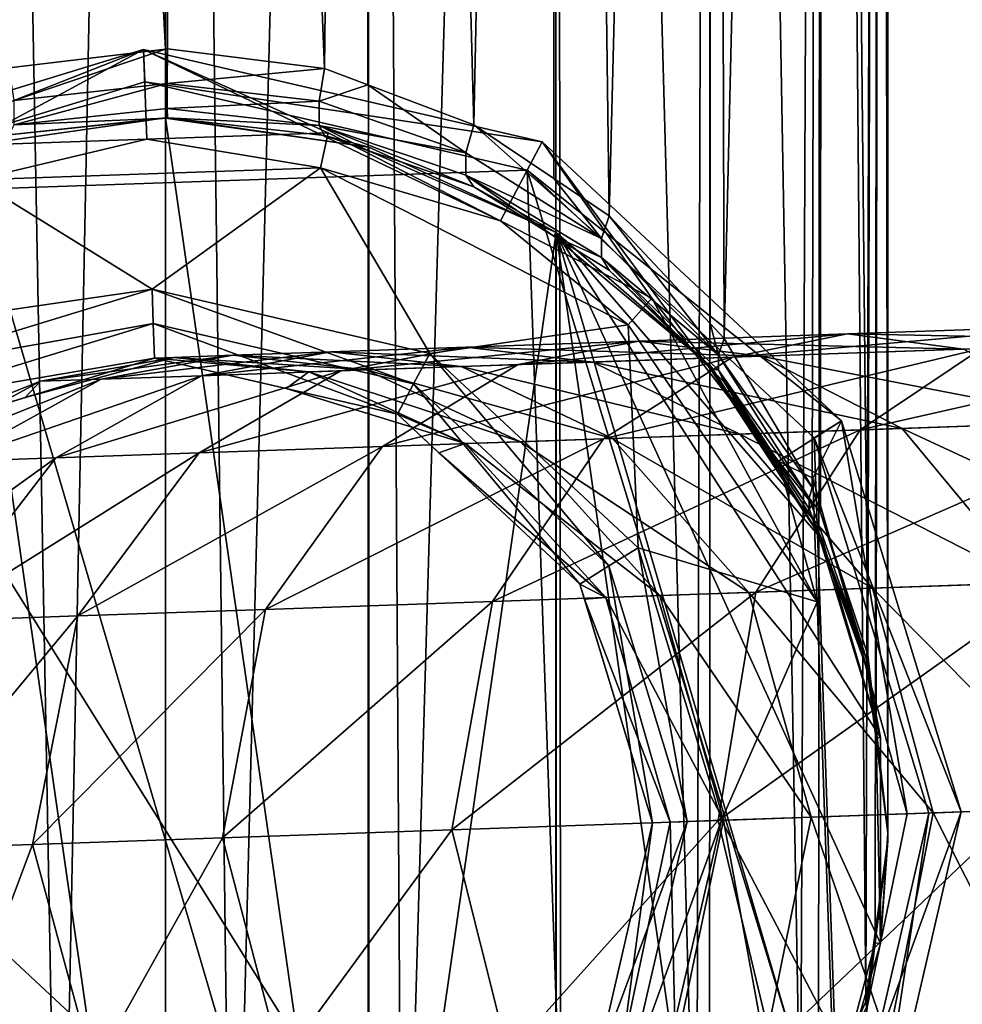
# Model space of a CAD drawing. Extents: x -167 to 32, y -98 to 0.
# Drawn here: x -142 to -128, y -76 to -62 of the extents above; entities that cross this region are included whole.
import ezdxf

# ---------------------------------------------------------------- set-up
doc = ezdxf.new("R2010")
doc.units = 0
doc.header["$MEASUREMENT"] = 0
doc.layers.add('L10', color=7, linetype='Continuous')
doc.layers.add('L7', color=7, linetype='Continuous')

msp = doc.modelspace()

# ---------------------------------------------------------------- linework, layer by layer
at = {"layer": 'L10', "color": 7}
for points in [[(-140.3155, -62.20958, -24.34972), (-142.9076, -63.60353, -53.33276), (-146, -63.94751, -24.34972)], [(-146, -63.94751, -24.34972), (-145.7522, -64.34395, -23.85), (-140.3155, -62.20958, -24.34972)], [(-140.3155, -62.20958, -24.34972), (-145.7522, -64.34395, -23.85), (-140.2992, -62.67678, -23.85)], [(-140.3155, -62.20958, -24.34972), (-140.27, -63.51142, -53.33276), (-142.9076, -63.60353, -53.33276)], [(-134.5236, -63.54674, -24.34972), (-135.1297, -64.69819, -53.33276), (-140.3155, -62.20958, -24.34972)], [(-140.3155, -62.20958, -24.34972), (-135.1297, -64.69819, -53.33276), (-137.6324, -63.41931, -53.33276)], [(-137.6324, -63.41931, -53.33276), (-140.27, -63.51142, -53.33276), (-140.3155, -62.20958, -24.34972)], [(-140.3155, -62.20958, -24.34972), (-140.2992, -62.67678, -23.85), (-134.5236, -63.54674, -24.34972)], [(-134.7431, -63.9595, -23.85), (-140.2992, -62.67678, -23.85), (-145.7522, -64.34395, -23.85)], [(-134.5236, -63.54674, -24.34972), (-140.2992, -62.67678, -23.85), (-134.7431, -63.9595, -23.85)], [(-142.7605, -64.09939, -53.85), (-142.9076, -63.60353, -53.33276), (-140.27, -63.51142, -53.33276)], [(-140.27, -63.51142, -53.33276), (-137.7446, -63.92423, -53.85), (-142.7605, -64.09939, -53.85)], [(-140.27, -63.51142, -53.33276), (-137.6324, -63.41931, -53.33276), (-137.7446, -63.92423, -53.85)], [(-137.7446, -63.92423, -53.85), (-137.6324, -63.41931, -53.33276), (-135.1297, -64.69819, -53.33276)], [(-134.5236, -63.54674, -24.34972), (-132.932, -65.82116, -53.33276), (-135.1297, -64.69819, -53.33276)], [(-134.5236, -63.54674, -24.34972), (-134.7431, -63.9595, -23.85), (-130.1763, -67.60068, -24.34972)], [(-130.1763, -67.60068, -24.34972), (-131.0904, -68.18648, -53.33276), (-134.5236, -63.54674, -24.34972)], [(-134.5236, -63.54674, -24.34972), (-131.0904, -68.18648, -53.33276), (-132.932, -65.82116, -53.33276)], [(-140.1939, -65.6908, -53.85), (-142.7605, -64.09939, -53.85), (-137.7446, -63.92423, -53.85)], [(-140.1939, -65.6908, -53.85), (-137.7446, -63.92423, -53.85), (-136.1589, -66.62235, -53.85)], [(-136.1589, -66.62235, -53.85), (-137.7446, -63.92423, -53.85), (-133.2754, -66.20796, -53.85)], [(-137.7446, -63.92423, -53.85), (-135.1297, -64.69819, -53.33276), (-133.2754, -66.20796, -53.85)], [(-134.0772, -83.02791, -23.85), (-134.7431, -63.9595, -23.85), (-145.7522, -64.34395, -23.85)], [(-130.1883, -78.85756, -23.85), (-130.5727, -67.84841, -23.85), (-134.7431, -63.9595, -23.85)], [(-130.1883, -78.85756, -23.85), (-134.7431, -63.9595, -23.85), (-134.0772, -83.02791, -23.85)], [(-130.1763, -67.60068, -24.34972), (-134.7431, -63.9595, -23.85), (-130.5727, -67.84841, -23.85)], [(-147.0595, -66.68931, -53.85), (-142.7605, -64.09939, -53.85), (-140.1939, -65.6908, -53.85)], [(-134.0772, -83.02791, -23.85), (-145.7522, -64.34395, -23.85), (-149.6411, -68.51429, -23.85)], [(-133.2754, -66.20796, -53.85), (-135.1297, -64.69819, -53.33276), (-132.932, -65.82116, -53.33276)], [(-140.1939, -65.6908, -53.85), (-144.1541, -66.90154, -53.85), (-147.0595, -66.68931, -53.85)], [(-144.1541, -66.90154, -56.85), (-140.1939, -65.6908, -53.85), (-140.1939, -65.6908, -56.85)], [(-144.1541, -66.90154, -56.85), (-144.1541, -66.90154, -53.85), (-140.1939, -65.6908, -53.85)], [(-140.1939, -65.6908, -56.85), (-140.1765, -66.1905, -57.35), (-144.1541, -66.90154, -56.85)], [(-140.1939, -65.6908, -56.85), (-140.1939, -65.6908, -53.85), (-136.1589, -66.62235, -53.85)], [(-140.1939, -65.6908, -56.85), (-136.1589, -66.62235, -53.85), (-136.1589, -66.62235, -56.85)], [(-136.1589, -66.62235, -56.85), (-136.3937, -67.06382, -57.35), (-140.1939, -65.6908, -56.85)], [(-140.1939, -65.6908, -56.85), (-136.3937, -67.06382, -57.35), (-140.1765, -66.1905, -57.35)], [(-133.2754, -66.20796, -53.85), (-132.932, -65.82116, -53.33276), (-130.5295, -70.23378, -53.85)], [(-130.5295, -70.23378, -53.85), (-132.932, -65.82116, -53.33276), (-131.0904, -68.18648, -53.33276)], [(-144.1541, -66.90154, -56.85), (-140.1765, -66.1905, -57.35), (-143.8891, -67.32557, -57.35)], [(-140.159, -66.69019, -57.35), (-143.8891, -67.32557, -57.35), (-140.1765, -66.1905, -57.35)], [(-140.159, -66.69019, -57.35), (-140.1765, -66.1905, -57.35), (-136.6284, -67.50529, -57.35)], [(-136.6284, -67.50529, -57.35), (-140.1765, -66.1905, -57.35), (-136.3937, -67.06382, -57.35)], [(-136.1589, -66.62235, -53.85), (-133.2754, -66.20796, -53.85), (-133.1303, -69.44658, -53.85)], [(-133.1303, -69.44658, -53.85), (-133.2754, -66.20796, -53.85), (-130.5295, -70.23378, -53.85)], [(-126.568, -66.21559, -395.9611), (-128.1386, -66.5506, -397.1194), (-131.7567, -66.67695, -391.5978)], [(-126.568, -66.21559, -395.9611), (-131.7567, -66.67695, -391.5978), (-130.0884, -66.33852, -390.5854)], [(-124.978, -66.44023, -394.8028), (-126.568, -66.21559, -395.9611), (-130.0884, -66.33852, -390.5854)], [(-130.0884, -66.33852, -390.5854), (-131.7567, -66.67695, -391.5978), (-134.8714, -66.78572, -385.7662)], [(-130.0884, -66.33852, -390.5854), (-134.8714, -66.78572, -385.7662), (-133.1188, -66.44434, -384.9109)], [(-128.4004, -66.55975, -389.573), (-130.0884, -66.33852, -390.5854), (-133.1188, -66.44434, -384.9109)], [(-124.978, -66.44023, -394.8028), (-130.0884, -66.33852, -390.5854), (-128.4004, -66.55975, -389.573)], [(-133.1188, -66.44434, -384.9109), (-134.8714, -66.78572, -385.7662), (-137.452, -66.87584, -379.6778)], [(-133.1188, -66.44434, -384.9109), (-137.452, -66.87584, -379.6778), (-135.6295, -66.53202, -378.9894)], [(-131.3466, -66.66263, -384.0556), (-133.1188, -66.44434, -384.9109), (-135.6295, -66.53202, -378.9894)], [(-128.4004, -66.55975, -389.573), (-133.1188, -66.44434, -384.9109), (-131.3466, -66.66263, -384.0556)], [(-129.9056, -67.73299, -398.4432), (-128.1386, -66.5506, -397.1194), (-124.0436, -66.4076, -402.2955)], [(-129.9056, -67.73299, -398.4432), (-124.0436, -66.4076, -402.2955), (-125.684, -67.58557, -403.7762)], [(-139.0177, -66.65034, -366.6431), (-140.9347, -66.99745, -367.01), (-141.816, -67.02823, -360.4181)], [(-139.0177, -66.65034, -366.6431), (-141.816, -67.02823, -360.4181), (-139.875, -66.68027, -360.2711)], [(-137.5976, -66.60075, -372.8911), (-139.475, -66.94648, -373.4189), (-140.9347, -66.99745, -367.01)], [(-137.5976, -66.60075, -372.8911), (-140.9347, -66.99745, -367.01), (-139.0177, -66.65034, -366.6431)], [(-137.0811, -66.86288, -366.2762), (-139.0177, -66.65034, -366.6431), (-139.875, -66.68027, -360.2711)], [(-135.6295, -66.53202, -378.9894), (-137.452, -66.87584, -379.6778), (-139.475, -66.94648, -373.4189)], [(-135.6295, -66.53202, -378.9894), (-139.475, -66.94648, -373.4189), (-137.5976, -66.60075, -372.8911)], [(-135.7006, -66.81468, -372.3633), (-137.5976, -66.60075, -372.8911), (-139.0177, -66.65034, -366.6431)], [(-135.7006, -66.81468, -372.3633), (-139.0177, -66.65034, -366.6431), (-137.0811, -66.86288, -366.2762)], [(-133.7874, -66.74786, -378.301), (-135.6295, -66.53202, -378.9894), (-137.5976, -66.60075, -372.8911)], [(-133.7874, -66.74786, -378.301), (-137.5976, -66.60075, -372.8911), (-135.7006, -66.81468, -372.3633)], [(-136.1589, -66.62235, -56.85), (-133.5544, -69.71154, -57.35), (-136.3937, -67.06382, -57.35)], [(-136.1589, -66.62235, -56.85), (-136.1589, -66.62235, -53.85), (-133.1303, -69.44658, -53.85)], [(-136.1589, -66.62235, -56.85), (-133.1303, -69.44658, -53.85), (-133.1303, -69.44658, -56.85)], [(-133.1303, -69.44658, -56.85), (-133.5544, -69.71154, -57.35), (-136.1589, -66.62235, -56.85)], [(-131.3466, -66.66263, -384.0556), (-135.6295, -66.53202, -378.9894), (-133.7874, -66.74786, -378.301)], [(-129.2934, -67.71161, -383.0782), (-131.3466, -66.66263, -384.0556), (-133.7874, -66.74786, -378.301)], [(-133.6355, -67.86324, -392.7548), (-131.7567, -66.67695, -391.5978), (-128.1386, -66.5506, -397.1194)], [(-133.6355, -67.86324, -392.7548), (-128.1386, -66.5506, -397.1194), (-129.9056, -67.73299, -398.4432)], [(-126.4435, -67.61209, -388.416), (-128.4004, -66.55975, -389.573), (-131.3466, -66.66263, -384.0556)], [(-126.4435, -67.61209, -388.416), (-131.3466, -66.66263, -384.0556), (-129.2934, -67.71161, -383.0782)], [(-143.6242, -67.74959, -57.35), (-143.8891, -67.32557, -57.35), (-140.159, -66.69019, -57.35)], [(-140.159, -66.69019, -57.35), (-142.0388, -67.26491, -353.85), (-143.6242, -67.74959, -57.35)], [(-139.875, -66.68027, -360.2711), (-141.816, -67.02823, -360.4181), (-142.0388, -67.26491, -353.85)], [(-139.875, -66.68027, -360.2711), (-142.0388, -67.26491, -353.85), (-140.159, -66.69019, -353.85)], [(-140.159, -66.69019, -57.35), (-140.159, -66.69019, -353.85), (-142.0388, -67.26491, -353.85)], [(-137.9144, -66.89198, -360.1241), (-139.875, -66.68027, -360.2711), (-140.159, -66.69019, -353.85)], [(-136.6284, -67.50529, -57.35), (-138.2437, -67.13238, -353.85), (-140.159, -66.69019, -57.35)], [(-140.159, -66.69019, -57.35), (-138.2437, -67.13238, -353.85), (-140.159, -66.69019, -353.85)], [(-137.9144, -66.89198, -360.1241), (-140.159, -66.69019, -353.85), (-138.2437, -67.13238, -353.85)], [(-137.0811, -66.86288, -366.2762), (-139.875, -66.68027, -360.2711), (-137.9144, -66.89198, -360.1241)], [(-139.5071, -68.06828, -380.4645), (-137.452, -66.87584, -379.6778), (-134.8714, -66.78572, -385.7662)], [(-139.5071, -68.06828, -380.4645), (-134.8714, -66.78572, -385.7662), (-136.8465, -67.97537, -386.7436)], [(-136.8465, -67.97537, -386.7436), (-134.8714, -66.78572, -385.7662), (-131.7567, -66.67695, -391.5978)], [(-136.8465, -67.97537, -386.7436), (-131.7567, -66.67695, -391.5978), (-133.6355, -67.86324, -392.7548)], [(-131.6542, -67.79405, -377.5143), (-133.7874, -66.74786, -378.301), (-135.7006, -66.81468, -372.3633)], [(-129.2934, -67.71161, -383.0782), (-133.7874, -66.74786, -378.301), (-131.6542, -67.79405, -377.5143)], [(-143.0977, -68.19367, -367.4293), (-140.9347, -66.99745, -367.01), (-139.475, -66.94648, -373.4189)], [(-143.0977, -68.19367, -367.4293), (-139.475, -66.94648, -373.4189), (-141.5927, -68.14112, -374.0221)], [(-141.5927, -68.14112, -374.0221), (-139.475, -66.94648, -373.4189), (-137.452, -66.87584, -379.6778)], [(-141.5927, -68.14112, -374.0221), (-137.452, -66.87584, -379.6778), (-139.5071, -68.06828, -380.4645)], [(-135.6459, -67.93345, -359.9561), (-137.9144, -66.89198, -360.1241), (-138.2437, -67.13238, -353.85)], [(-134.84, -67.90531, -365.8569), (-137.0811, -66.86288, -366.2762), (-137.9144, -66.89198, -360.1241)], [(-134.84, -67.90531, -365.8569), (-137.9144, -66.89198, -360.1241), (-135.6459, -67.93345, -359.9561)], [(-133.5047, -67.85867, -371.7601), (-135.7006, -66.81468, -372.3633), (-137.0811, -66.86288, -366.2762)], [(-133.5047, -67.85867, -371.7601), (-137.0811, -66.86288, -366.2762), (-134.84, -67.90531, -365.8569)], [(-131.6542, -67.79405, -377.5143), (-135.7006, -66.81468, -372.3633), (-133.5047, -67.85867, -371.7601)], [(-144.0064, -68.2254, -360.586), (-141.816, -67.02823, -360.4181), (-140.9347, -66.99745, -367.01)], [(-144.0064, -68.2254, -360.586), (-140.9347, -66.99745, -367.01), (-143.0977, -68.19367, -367.4293)], [(-143.6242, -67.74959, -353.85), (-141.816, -67.02823, -360.4181), (-144.0064, -68.2254, -360.586)], [(-143.6242, -67.74959, -353.85), (-142.0388, -67.26491, -353.85), (-141.816, -67.02823, -360.4181)], [(-136.6284, -67.50529, -57.35), (-136.3937, -67.06382, -57.35), (-133.9784, -69.97649, -57.35)], [(-133.9784, -69.97649, -57.35), (-136.3937, -67.06382, -57.35), (-133.5544, -69.71154, -57.35)], [(-136.6284, -67.50529, -57.35), (-136.6284, -67.50529, -353.85), (-138.2437, -67.13238, -353.85)], [(-135.6459, -67.93345, -359.9561), (-138.2437, -67.13238, -353.85), (-136.6284, -67.50529, -353.85)], [(-143.6242, -67.74959, -57.35), (-142.0388, -67.26491, -353.85), (-143.6242, -67.74959, -353.85)], [(-133.9784, -69.97649, -57.35), (-136.0274, -68.06576, -353.85), (-136.6284, -67.50529, -57.35)], [(-136.6284, -67.50529, -57.35), (-136.0274, -68.06576, -353.85), (-136.6284, -67.50529, -353.85)], [(-136.6284, -67.50529, -353.85), (-136.0274, -68.06576, -353.85), (-135.6459, -67.93345, -359.9561)], [(-125.684, -67.58557, -403.7762), (-127.0855, -69.9418, -405.0827), (-131.4187, -70.09312, -399.6113)], [(-125.684, -67.58557, -403.7762), (-131.4187, -70.09312, -399.6113), (-129.9056, -67.73299, -398.4432)], [(-130.1763, -67.60068, -24.34972), (-130.5923, -68.43397, -47.85), (-131.0904, -68.18648, -53.33276)], [(-129.2212, -73.31251, -47.85), (-130.5923, -68.43397, -47.85), (-130.1763, -67.60068, -24.34972)], [(-130.1763, -67.60068, -24.34972), (-130.5727, -67.84841, -23.85), (-128.4384, -73.28517, -24.34972)], [(-128.4384, -73.28517, -24.34972), (-129.2212, -73.31251, -47.85), (-130.1763, -67.60068, -24.34972)], [(-129.2934, -67.71161, -383.0782), (-124.6708, -69.85747, -387.3951), (-126.4435, -67.61209, -388.416)], [(-129.9056, -67.73299, -398.4432), (-131.4187, -70.09312, -399.6113), (-135.2473, -70.22681, -393.7757)], [(-129.9056, -67.73299, -398.4432), (-135.2473, -70.22681, -393.7757), (-133.6355, -67.86324, -392.7548)], [(-133.5047, -67.85867, -371.7601), (-129.726, -70.034, -376.8201), (-131.6542, -67.79405, -377.5143)], [(-131.6542, -67.79405, -377.5143), (-127.4357, -69.95402, -382.2157), (-129.2934, -67.71161, -383.0782)], [(-131.6542, -67.79405, -377.5143), (-129.726, -70.034, -376.8201), (-127.4357, -69.95402, -382.2157)], [(-129.2934, -67.71161, -383.0782), (-127.4357, -69.95402, -382.2157), (-124.6708, -69.85747, -387.3951)], [(-133.6355, -67.86324, -392.7548), (-135.2473, -70.22681, -393.7757), (-138.5433, -70.34191, -387.6061)], [(-133.6355, -67.86324, -392.7548), (-138.5433, -70.34191, -387.6061), (-136.8465, -67.97537, -386.7436)], [(-136.0274, -68.06576, -353.85), (-133.5982, -70.16923, -359.8079), (-135.6459, -67.93345, -359.9561)], [(-135.6459, -67.93345, -359.9561), (-132.8166, -70.14193, -365.4869), (-134.84, -67.90531, -365.8569)], [(-135.6459, -67.93345, -359.9561), (-133.5982, -70.16923, -359.8079), (-132.8166, -70.14193, -365.4869)], [(-134.84, -67.90531, -365.8569), (-131.5212, -70.09669, -371.2278), (-133.5047, -67.85867, -371.7601)], [(-134.84, -67.90531, -365.8569), (-132.8166, -70.14193, -365.4869), (-131.5212, -70.09669, -371.2278)], [(-133.5047, -67.85867, -371.7601), (-131.5212, -70.09669, -371.2278), (-129.726, -70.034, -376.8201)], [(-128.9056, -73.30148, -23.85), (-130.5727, -67.84841, -23.85), (-130.1883, -78.85756, -23.85)], [(-128.4384, -73.28517, -24.34972), (-130.5727, -67.84841, -23.85), (-128.9056, -73.30148, -23.85)], [(-139.5071, -68.06828, -380.4645), (-141.2743, -70.43728, -381.1587), (-143.4153, -70.51205, -374.5544)], [(-139.5071, -68.06828, -380.4645), (-143.4153, -70.51205, -374.5544), (-141.5927, -68.14112, -374.0221)], [(-136.8465, -67.97537, -386.7436), (-138.5433, -70.34191, -387.6061), (-141.2743, -70.43728, -381.1587)], [(-136.8465, -67.97537, -386.7436), (-141.2743, -70.43728, -381.1587), (-139.5071, -68.06828, -380.4645)], [(-133.9784, -69.97649, -57.35), (-133.9784, -69.97649, -353.85), (-136.0274, -68.06576, -353.85)], [(-133.9784, -69.97649, -353.85), (-133.5982, -70.16923, -359.8079), (-136.0274, -68.06576, -353.85)], [(-141.5927, -68.14112, -374.0221), (-143.4153, -70.51205, -374.5544), (-144.9602, -70.566, -367.7993)], [(-141.5927, -68.14112, -374.0221), (-144.9602, -70.566, -367.7993), (-143.0977, -68.19367, -367.4293)], [(-130.5923, -68.43397, -47.85), (-130.578, -68.84467, -53.33276), (-131.0904, -68.18648, -53.33276)], [(-130.5295, -70.23378, -53.85), (-131.0904, -68.18648, -53.33276), (-130.578, -68.84467, -53.33276)], [(-150.9239, -74.07038, -23.85), (-134.0772, -83.02791, -23.85), (-149.6411, -68.51429, -23.85)], [(-130.5923, -68.43397, -47.85), (-129.2212, -73.31251, -47.85), (-130.2487, -78.2748, -47.85)], [(-130.578, -68.84467, -53.33276), (-130.5923, -68.43397, -47.85), (-130.5295, -70.23378, -53.85)], [(-130.5295, -70.23378, -53.85), (-130.5923, -68.43397, -47.85), (-130.2487, -78.2748, -47.85)], [(-133.1303, -69.44658, -56.85), (-132.4193, -73.42418, -57.35), (-133.5544, -69.71154, -57.35)], [(-133.1303, -69.44658, -53.85), (-130.5295, -70.23378, -53.85), (-131.9196, -73.40673, -53.85)], [(-133.1303, -69.44658, -56.85), (-133.1303, -69.44658, -53.85), (-131.9196, -73.40673, -53.85)], [(-133.1303, -69.44658, -56.85), (-131.9196, -73.40673, -53.85), (-131.9196, -73.40673, -56.85)], [(-131.9196, -73.40673, -56.85), (-132.4193, -73.42418, -57.35), (-133.1303, -69.44658, -56.85)], [(-133.9784, -69.97649, -57.35), (-133.5544, -69.71154, -57.35), (-132.919, -73.44163, -57.35)], [(-132.919, -73.44163, -57.35), (-133.5544, -69.71154, -57.35), (-132.4193, -73.42418, -57.35)], [(-131.9678, -73.40842, -400.098), (-131.4187, -70.09312, -399.6113), (-127.0855, -69.9418, -405.0827)], [(-131.9678, -73.40842, -400.098), (-127.0855, -69.9418, -405.0827), (-127.588, -73.25547, -405.6271)], [(-126.5802, -73.22028, -381.8564), (-127.4357, -69.95402, -382.2157), (-129.726, -70.034, -376.8201)], [(-135.8374, -73.54355, -394.201), (-135.2473, -70.22681, -393.7757), (-131.4187, -70.09312, -399.6113)], [(-135.8374, -73.54355, -394.201), (-131.4187, -70.09312, -399.6113), (-131.9678, -73.40842, -400.098)], [(-132.919, -73.44163, -57.35), (-133.9116, -70.19496, -353.85), (-133.9784, -69.97649, -57.35)], [(-133.9784, -69.97649, -57.35), (-133.9116, -70.19496, -353.85), (-133.9784, -69.97649, -353.85)], [(-133.9784, -69.97649, -353.85), (-133.9116, -70.19496, -353.85), (-133.5982, -70.16923, -359.8079)], [(-130.6133, -73.36111, -371.006), (-131.5212, -70.09669, -371.2278), (-132.8166, -70.14193, -365.4869)], [(-128.8411, -73.29923, -376.5309), (-129.726, -70.034, -376.8201), (-131.5212, -70.09669, -371.2278)], [(-128.8411, -73.29923, -376.5309), (-131.5212, -70.09669, -371.2278), (-130.6133, -73.36111, -371.006)], [(-126.5802, -73.22028, -381.8564), (-129.726, -70.034, -376.8201), (-128.8411, -73.29923, -376.5309)], [(-139.1688, -73.65988, -387.9655), (-138.5433, -70.34191, -387.6061), (-135.2473, -70.22681, -393.7757)], [(-139.1688, -73.65988, -387.9655), (-135.2473, -70.22681, -393.7757), (-135.8374, -73.54355, -394.201)], [(-132.6636, -73.43271, -359.7461), (-133.5982, -70.16923, -359.8079), (-133.9116, -70.19496, -353.85)], [(-132.919, -73.44163, -57.35), (-132.919, -73.44163, -353.85), (-133.9116, -70.19496, -353.85)], [(-132.6636, -73.43271, -359.7461), (-133.9116, -70.19496, -353.85), (-132.919, -73.44163, -353.85)], [(-131.892, -73.40577, -365.3328), (-132.8166, -70.14193, -365.4869), (-133.5982, -70.16923, -359.8079)], [(-131.892, -73.40577, -365.3328), (-133.5982, -70.16923, -359.8079), (-132.6636, -73.43271, -359.7461)], [(-130.6133, -73.36111, -371.006), (-132.8166, -70.14193, -365.4869), (-131.892, -73.40577, -365.3328)], [(-131.9196, -73.40673, -53.85), (-130.5295, -70.23378, -53.85), (-130.3115, -76.47498, -53.85)], [(-130.5295, -70.23378, -53.85), (-130.2487, -78.2748, -47.85), (-130.3115, -76.47498, -53.85)], [(-141.9292, -73.75628, -381.4479), (-141.2743, -70.43728, -381.1587), (-138.5433, -70.34191, -387.6061)], [(-141.9292, -73.75628, -381.4479), (-138.5433, -70.34191, -387.6061), (-139.1688, -73.65988, -387.9655)], [(-144.0933, -73.83185, -374.7761), (-143.4153, -70.51205, -374.5544), (-141.2743, -70.43728, -381.1587)], [(-144.0933, -73.83185, -374.7761), (-141.2743, -70.43728, -381.1587), (-141.9292, -73.75628, -381.4479)], [(-128.8411, -73.29923, -376.5309), (-127.2057, -76.53825, -382.2157), (-126.5802, -73.22028, -381.8564)], [(-127.588, -73.25547, -405.6271), (-131.1888, -76.67734, -399.6113), (-131.9678, -73.40842, -400.098)], [(-131.892, -73.40577, -365.3328), (-131.2913, -76.68092, -371.2278), (-130.6133, -73.36111, -371.006)], [(-130.6133, -73.36111, -371.006), (-131.2913, -76.68092, -371.2278), (-129.496, -76.61822, -376.8201)], [(-127.588, -73.25547, -405.6271), (-126.8556, -76.52602, -405.0827), (-131.1888, -76.67734, -399.6113)], [(-130.6133, -73.36111, -371.006), (-129.496, -76.61822, -376.8201), (-128.8411, -73.29923, -376.5309)], [(-129.7755, -79.07704, -24.34972), (-130.2487, -78.2748, -47.85), (-128.4384, -73.28517, -24.34972)], [(-128.4384, -73.28517, -24.34972), (-130.2487, -78.2748, -47.85), (-129.2212, -73.31251, -47.85)], [(-129.7755, -79.07704, -24.34972), (-128.9056, -73.30148, -23.85), (-130.1883, -78.85756, -23.85)], [(-128.4384, -73.28517, -24.34972), (-128.9056, -73.30148, -23.85), (-129.7755, -79.07704, -24.34972)], [(-128.8411, -73.29923, -376.5309), (-129.496, -76.61822, -376.8201), (-127.2057, -76.53825, -382.2157)], [(-131.9678, -73.40842, -400.098), (-135.0174, -76.81104, -393.7757), (-135.8374, -73.54355, -394.201)], [(-131.9678, -73.40842, -400.098), (-131.1888, -76.67734, -399.6113), (-135.0174, -76.81104, -393.7757)], [(-132.919, -73.44163, -57.35), (-132.4193, -73.42418, -57.35), (-133.7341, -76.97223, -57.35)], [(-133.7341, -76.97223, -57.35), (-132.4193, -73.42418, -57.35), (-133.2926, -77.20697, -57.35)], [(-133.7341, -76.97223, -57.35), (-133.7341, -76.97223, -353.85), (-132.919, -73.44163, -353.85)], [(-133.7341, -76.97223, -57.35), (-132.919, -73.44163, -353.85), (-132.919, -73.44163, -57.35)], [(-132.919, -73.44163, -353.85), (-133.7341, -76.97223, -353.85), (-133.3683, -76.75345, -359.8079)], [(-132.919, -73.44163, -353.85), (-133.3683, -76.75345, -359.8079), (-132.6636, -73.43271, -359.7461)], [(-132.6636, -73.43271, -359.7461), (-133.3683, -76.75345, -359.8079), (-132.5866, -76.72615, -365.4869)], [(-132.8511, -77.4417, -56.85), (-133.2926, -77.20697, -57.35), (-131.9196, -73.40673, -56.85)], [(-131.9196, -73.40673, -56.85), (-133.2926, -77.20697, -57.35), (-132.4193, -73.42418, -57.35)], [(-131.9196, -73.40673, -53.85), (-130.3115, -76.47498, -53.85), (-132.8511, -77.4417, -53.85)], [(-131.9196, -73.40673, -56.85), (-131.9196, -73.40673, -53.85), (-132.8511, -77.4417, -53.85)], [(-131.9196, -73.40673, -56.85), (-132.8511, -77.4417, -53.85), (-132.8511, -77.4417, -56.85)], [(-132.6636, -73.43271, -359.7461), (-132.5866, -76.72615, -365.4869), (-131.892, -73.40577, -365.3328)], [(-131.892, -73.40577, -365.3328), (-132.5866, -76.72615, -365.4869), (-131.2913, -76.68092, -371.2278)], [(-139.1688, -73.65988, -387.9655), (-141.0444, -77.0215, -381.1587), (-141.9292, -73.75628, -381.4479)], [(-139.1688, -73.65988, -387.9655), (-138.3133, -76.92613, -387.6061), (-141.0444, -77.0215, -381.1587)], [(-135.8374, -73.54355, -394.201), (-138.3133, -76.92613, -387.6061), (-139.1688, -73.65988, -387.9655)], [(-135.8374, -73.54355, -394.201), (-135.0174, -76.81104, -393.7757), (-138.3133, -76.92613, -387.6061)], [(-141.9292, -73.75628, -381.4479), (-143.1854, -77.09627, -374.5544), (-144.0933, -73.83185, -374.7761)], [(-141.9292, -73.75628, -381.4479), (-141.0444, -77.0215, -381.1587), (-143.1854, -77.09627, -374.5544)], [(-149.2567, -79.52344, -23.85), (-134.0772, -83.02791, -23.85), (-150.9239, -74.07038, -23.85)]]:
    msp.add_3dface(points, dxfattribs=at)
at = {"layer": 'L7', "color": 7}
for points in [[(-142.9582, -5.7, -10.07468), (-140, -5.7, -10.5), (-139.9997, -62.20348, -10.49683)], [(-139.9997, -62.20348, -10.49683), (-142.2678, -62.47143, -10.25217), (-142.9582, -5.7, -10.07468)], [(-141.532, -83.09833, 10.38763), (-140, -5.7, 10.5), (-142.9582, -5.7, 10.07468)], [(-141.532, -83.09833, 10.38763), (-142.9582, -5.7, 10.07468), (-142.9392, -82.75213, 10.00499)], [(-139.9981, -83.13566, 10.42889), (-140, -5.7, 10.5), (-141.532, -83.09833, 10.38763)], [(-137.0418, -5.7, -10.07468), (-137.6896, -62.48186, -10.24265), (-140, -5.7, -10.5)], [(-140, -5.7, -10.5), (-137.6896, -62.48186, -10.24265), (-139.9706, -62.20004, -10.49996)], [(-140, -5.7, -10.5), (-139.9706, -62.20004, -10.49996), (-139.9997, -62.20348, -10.49683)], [(-139.0286, -83.15925, 10.45497), (-137.0418, -5.7, 10.07468), (-140, -5.7, 10.5)], [(-139.0286, -83.15925, 10.45497), (-140, -5.7, 10.5), (-139.9981, -83.13566, 10.42889)], [(-137.0523, -82.77157, 10.02648), (-137.0418, -5.7, 10.07468), (-139.0286, -83.15925, 10.45497)], [(-137.0418, -5.7, -10.07468), (-137.0586, -62.71964, -10.02555), (-137.6896, -62.48186, -10.24265)], [(-137.0418, -5.7, -10.07468), (-135.5188, -63.29993, -9.495717), (-137.0586, -62.71964, -10.02555)], [(-136.5541, -82.67384, 9.918457), (-137.0418, -5.7, 10.07468), (-137.0523, -82.77157, 10.02648)], [(-134.3233, -5.7, -8.833162), (-135.5188, -63.29993, -9.495717), (-137.0418, -5.7, -10.07468)], [(-136.5541, -82.67384, 9.918457), (-134.3233, -5.7, 8.833162), (-137.0418, -5.7, 10.07468)], [(-134.3275, -81.68415, 8.824588), (-134.3233, -5.7, 8.833162), (-136.5541, -82.67384, 9.918457)], [(-134.3233, -5.7, -8.833162), (-134.3556, -64.08305, -8.780689), (-135.5188, -63.29993, -9.495717)], [(-134.3233, -5.7, -8.833162), (-133.5503, -64.62532, -8.285574), (-134.3556, -64.08305, -8.780689)], [(-134.3275, -81.68415, 8.824588), (-134.2552, -81.65201, 8.789064), (-134.3233, -5.7, 8.833162)], [(-132.0646, -5.7, -6.876038), (-133.5503, -64.62532, -8.285574), (-134.3233, -5.7, -8.833162)], [(-134.3233, -5.7, 8.833162), (-134.2552, -81.65201, 8.789064), (-132.2831, -80.14219, 7.120316)], [(-134.3233, -5.7, 8.833162), (-132.2831, -80.14219, 7.120316), (-132.0646, -5.7, 6.876038)], [(-132.0646, -5.7, -6.876038), (-132.0843, -66.19071, -6.856306), (-133.5503, -64.62532, -8.285574)], [(-132.0646, -5.7, 6.876038), (-132.2831, -80.14219, 7.120316), (-132.0932, -79.90222, 6.855094)], [(-132.0646, -5.7, 6.876038), (-132.0932, -79.90222, 6.855094), (-130.7715, -78.23151, 5.008512)], [(-132.0646, -5.7, -6.876038), (-131.8806, -66.40816, -6.657771), (-132.0843, -66.19071, -6.856306)], [(-130.4489, -5.7, -4.361858), (-131.8806, -66.40816, -6.657771), (-132.0646, -5.7, -6.876038)], [(-132.0646, -5.7, 6.876038), (-130.7715, -78.23151, 5.008512), (-130.4489, -5.7, 4.361858)], [(-130.4489, -5.7, -4.361858), (-130.6029, -68.56938, -4.684478), (-131.8806, -66.40816, -6.657771)], [(-130.4489, -5.7, 4.361858), (-130.7715, -78.23151, 5.008512), (-130.5091, -77.62464, 4.337762)], [(-130.4808, -68.93604, -4.349708), (-130.6029, -68.56938, -4.684478), (-130.4489, -5.7, -4.361858)], [(-130.4489, -5.7, 4.361858), (-130.5091, -77.62464, 4.337762), (-129.823, -76.03808, 2.58419)], [(-130.4808, -68.93604, -4.349708), (-130.4489, -5.7, -4.361858), (-129.7929, -71.00263, -2.462815)], [(-129.7929, -71.00263, -2.462815), (-130.4489, -5.7, -4.361858), (-129.6069, -5.7, -1.494306)], [(-130.4489, -5.7, 4.361858), (-129.823, -76.03808, 2.58419), (-129.6069, -5.7, 1.494306)], [(-129.6069, -5.7, 1.494306), (-129.823, -76.03808, 2.58419), (-129.6855, -75.0429, 1.48426)], [(-129.7929, -71.00263, -2.462815), (-129.6069, -5.7, -1.494306), (-129.6717, -72.07244, -1.486034)], [(-129.6069, -5.7, 1.494306), (-129.6855, -75.0429, 1.48426), (-129.5, -73.7)], [(-129.6717, -72.07244, -1.486034), (-129.6069, -5.7, -1.494306), (-129.5006, -73.58217, -0.107584)], [(-129.5, -73.7), (-129.5006, -73.58217, -0.107584), (-129.6069, -5.7, 1.494306)], [(-129.5006, -73.58217, -0.107584), (-129.6069, -5.7, -1.494306), (-129.5, -5.7)], [(-129.5006, -73.58217, -0.107584), (-129.5, -5.7), (-129.6069, -5.7, 1.494306)], [(-142.1948, -62.94694, -10.39767), (-142.2678, -62.47143, -10.25217), (-139.9997, -62.20348, -10.49683)], [(-142.1948, -62.94694, -10.39767), (-139.9997, -62.20348, -10.49683), (-139.9716, -62.70004, -10.63394)], [(-139.9716, -62.70004, -10.63394), (-139.9997, -62.20348, -10.49683), (-139.9706, -62.20004, -10.49996)], [(-139.9716, -62.70004, -10.63394), (-139.9706, -62.20004, -10.49996), (-137.6896, -62.48186, -10.24265)], [(-139.9716, -62.70004, -10.63394), (-137.6896, -62.48186, -10.24265), (-137.7637, -62.95646, -10.38856)], [(-137.7637, -62.95646, -10.38856), (-137.6896, -62.48186, -10.24265), (-137.0586, -62.71964, -10.02555)], [(-139.9716, -62.70004, -10.63394), (-139.9716, -63.06607, -10.99996), (-142.1948, -63.30233, -10.75306)], [(-139.9716, -62.70004, -10.63394), (-142.1948, -63.30233, -10.75306), (-142.1948, -62.94694, -10.39767)], [(-137.7637, -62.95646, -10.38856), (-139.9716, -63.06607, -10.99996), (-139.9716, -62.70004, -10.63394)], [(-137.7637, -62.95646, -10.38856), (-137.0586, -62.71964, -10.02555), (-135.6323, -63.71034, -9.6655)], [(-135.6323, -63.71034, -9.6655), (-137.0586, -62.71964, -10.02555), (-135.5188, -63.29993, -9.495717)], [(-139.9716, -63.06607, -10.99996), (-139.9997, -63.20318, -11.49652), (-142.1948, -63.30233, -10.75306)], [(-139.9716, -63.06607, -10.99996), (-139.9706, -63.20004, -11.49996), (-139.9997, -63.20318, -11.49652)], [(-137.7637, -62.95646, -10.38856), (-137.7637, -63.31144, -10.74354), (-139.9716, -63.06607, -10.99996)], [(-137.7637, -63.31144, -10.74354), (-139.9706, -63.20004, -11.49996), (-139.9716, -63.06607, -10.99996)], [(-135.6323, -63.71034, -9.6655), (-137.7637, -63.31144, -10.74354), (-137.7637, -62.95646, -10.38856)], [(-142.2678, -63.44783, -11.22857), (-140, -63.2, -32), (-142.9582, -63.62533, -32)], [(-137.0418, -83.77468, -32), (-142.9582, -63.62533, -32), (-140, -63.2, -32)], [(-139.9997, -63.20318, -11.49652), (-140, -63.2, -32), (-142.2678, -63.44783, -11.22857)], [(-139.9997, -63.20318, -11.49652), (-142.2678, -63.44783, -11.22857), (-142.1948, -63.30233, -10.75306)], [(-139.9997, -63.20318, -11.49652), (-137.0418, -63.62533, -32), (-140, -63.2, -32)], [(-140, -63.2, -32), (-137.0418, -63.62533, -32), (-137.0418, -83.77468, -32)], [(-139.9706, -63.20004, -11.49996), (-137.0418, -63.62533, -32), (-139.9997, -63.20318, -11.49652)], [(-139.9706, -63.20004, -11.49996), (-137.6896, -63.45735, -11.21814), (-137.0418, -63.62533, -32)], [(-137.7637, -63.31144, -10.74354), (-137.6896, -63.45735, -11.21814), (-139.9706, -63.20004, -11.49996)], [(-135.6323, -64.0345, -9.98966), (-135.5188, -64.20428, -10.40007), (-137.7637, -63.31144, -10.74354)], [(-137.7637, -63.31144, -10.74354), (-135.5188, -64.20428, -10.40007), (-137.0586, -63.67445, -10.98037)], [(-137.0586, -63.67445, -10.98037), (-137.6896, -63.45735, -11.21814), (-137.7637, -63.31144, -10.74354)], [(-135.6323, -63.71034, -9.6655), (-135.6323, -64.0345, -9.98966), (-137.7637, -63.31144, -10.74354)], [(-135.6323, -63.71034, -9.6655), (-135.5188, -63.29993, -9.495717), (-133.6618, -64.95292, -8.469835)], [(-133.6618, -64.95292, -8.469835), (-135.5188, -63.29993, -9.495717), (-134.3556, -64.08305, -8.780689)], [(-137.0418, -63.62533, -32), (-137.6896, -63.45735, -11.21814), (-137.0586, -63.67445, -10.98037)], [(-140, -84.2, -32), (-142.9582, -63.62533, -32), (-137.0418, -83.77468, -32)], [(-140, -84.2, -32), (-142.9582, -83.77468, -32), (-142.9582, -63.62533, -32)], [(-137.0418, -63.62533, -32), (-137.0586, -63.67445, -10.98037), (-134.3233, -64.86684, -32)], [(-137.0418, -83.77468, -32), (-137.0418, -63.62533, -32), (-134.3233, -64.86684, -32)], [(-134.3233, -64.86684, -32), (-137.0586, -63.67445, -10.98037), (-135.5188, -64.20428, -10.40007)], [(-133.6618, -64.95292, -8.469835), (-135.6323, -64.0345, -9.98966), (-135.6323, -63.71034, -9.6655)], [(-133.6618, -65.23017, -8.747076), (-134.3556, -64.91932, -9.616945), (-135.6323, -64.0345, -9.98966)], [(-135.6323, -64.0345, -9.98966), (-134.3556, -64.91932, -9.616945), (-135.5188, -64.20428, -10.40007)], [(-133.6618, -64.95292, -8.469835), (-133.6618, -65.23017, -8.747076), (-135.6323, -64.0345, -9.98966)], [(-133.6618, -64.95292, -8.469835), (-134.3556, -64.08305, -8.780689), (-133.5503, -64.62532, -8.285574)], [(-134.3233, -64.86684, -32), (-135.5188, -64.20428, -10.40007), (-134.3556, -64.91932, -9.616945)], [(-133.6618, -64.95292, -8.469835), (-133.5503, -64.62532, -8.285574), (-131.9621, -66.64944, -6.832264)], [(-131.9621, -66.64944, -6.832264), (-133.5503, -64.62532, -8.285574), (-132.0843, -66.19071, -6.856306)], [(-137.0418, -83.77468, -32), (-134.3233, -64.86684, -32), (-134.3233, -82.53316, -32)], [(-132.0646, -66.82397, -32), (-134.3233, -64.86684, -32), (-134.3556, -64.91932, -9.616945)], [(-134.3556, -64.91932, -9.616945), (-133.5503, -65.41443, -9.074676), (-132.0646, -66.82397, -32)], [(-133.6618, -65.23017, -8.747076), (-133.5503, -65.41443, -9.074676), (-134.3556, -64.91932, -9.616945)], [(-132.0646, -66.82397, -32), (-130.4489, -69.33814, -32), (-134.3233, -64.86684, -32)], [(-134.3233, -64.86684, -32), (-130.4489, -69.33814, -32), (-129.6069, -72.20569, -32)], [(-129.6069, -72.20569, -32), (-129.6069, -75.19431, -32), (-134.3233, -64.86684, -32)], [(-134.3233, -64.86684, -32), (-129.6069, -75.19431, -32), (-130.4489, -78.06186, -32)], [(-134.3233, -64.86684, -32), (-130.4489, -78.06186, -32), (-132.0646, -80.57604, -32)], [(-134.3233, -82.53316, -32), (-134.3233, -64.86684, -32), (-132.0646, -80.57604, -32)], [(-131.9621, -66.64944, -6.832264), (-133.6618, -65.23017, -8.747076), (-133.6618, -64.95292, -8.469835)], [(-131.9621, -66.86774, -7.050557), (-132.0843, -66.8437, -7.509287), (-133.6618, -65.23017, -8.747076)], [(-132.0843, -66.8437, -7.509287), (-133.5503, -65.41443, -9.074676), (-133.6618, -65.23017, -8.747076)], [(-131.9621, -66.64944, -6.832264), (-131.9621, -66.86774, -7.050557), (-133.6618, -65.23017, -8.747076)], [(-132.0646, -66.82397, -32), (-133.5503, -65.41443, -9.074676), (-132.0843, -66.8437, -7.509287)], [(-131.9621, -66.64944, -6.832264), (-132.0843, -66.19071, -6.856306), (-131.8806, -66.40816, -6.657771)], [(-130.6029, -68.56938, -4.684478), (-131.9621, -66.64944, -6.832264), (-131.8806, -66.40816, -6.657771)], [(-130.6029, -68.56938, -4.684478), (-130.6457, -68.72761, -4.821384), (-131.9621, -66.64944, -6.832264)], [(-130.6457, -68.72761, -4.821384), (-131.9621, -66.86774, -7.050557), (-131.9621, -66.64944, -6.832264)], [(-132.0646, -66.82397, -32), (-132.0843, -66.8437, -7.509287), (-130.4489, -69.33814, -32)], [(-130.4489, -69.33814, -32), (-132.0843, -66.8437, -7.509287), (-131.8806, -67.04223, -7.291845)], [(-131.9621, -66.86774, -7.050557), (-131.8806, -67.04223, -7.291845), (-132.0843, -66.8437, -7.509287)], [(-130.6457, -68.87861, -4.972393), (-131.8806, -67.04223, -7.291845), (-131.9621, -66.86774, -7.050557)], [(-130.6457, -68.72761, -4.821384), (-130.6457, -68.87861, -4.972393), (-131.9621, -66.86774, -7.050557)], [(-130.4489, -69.33814, -32), (-131.8806, -67.04223, -7.291845), (-130.6029, -69.01553, -5.130619)], [(-130.6457, -68.87861, -4.972393), (-130.6029, -69.01553, -5.130619), (-131.8806, -67.04223, -7.291845)], [(-130.4808, -68.93604, -4.349708), (-130.6457, -68.72761, -4.821384), (-130.6029, -68.56938, -4.684478)], [(-130.4808, -68.93604, -4.349708), (-129.805, -71.08212, -2.539375), (-130.6457, -68.72761, -4.821384)], [(-129.805, -71.08212, -2.539375), (-130.6457, -68.87861, -4.972393), (-130.6457, -68.72761, -4.821384)], [(-129.805, -71.16062, -2.617882), (-129.7929, -71.23718, -2.697369), (-130.6457, -68.87861, -4.972393)], [(-130.6457, -68.87861, -4.972393), (-129.7929, -71.23718, -2.697369), (-130.4808, -69.35029, -4.763965)], [(-130.4808, -69.35029, -4.763965), (-130.6029, -69.01553, -5.130619), (-130.6457, -68.87861, -4.972393)], [(-129.805, -71.08212, -2.539375), (-129.805, -71.16062, -2.617882), (-130.6457, -68.87861, -4.972393)], [(-129.7929, -71.00263, -2.462815), (-129.805, -71.08212, -2.539375), (-130.4808, -68.93604, -4.349708)], [(-130.6029, -69.01553, -5.130619), (-130.4808, -69.35029, -4.763965), (-130.4489, -69.33814, -32)], [(-130.4489, -69.33814, -32), (-130.4808, -69.35029, -4.763965), (-129.6069, -72.20569, -32)], [(-130.4808, -69.35029, -4.763965), (-129.7929, -71.23718, -2.697369), (-129.6069, -72.20569, -32)], [(-129.6717, -72.07244, -1.486034), (-129.805, -71.08212, -2.539375), (-129.7929, -71.00263, -2.462815)], [(-129.6717, -72.07244, -1.486034), (-129.5006, -73.58558, -0.110999), (-129.805, -71.08212, -2.539375)], [(-129.5006, -73.58558, -0.110999), (-129.805, -71.16062, -2.617882), (-129.805, -71.08212, -2.539375)], [(-129.5006, -73.589, -0.114414), (-129.6717, -72.21396, -1.627561), (-129.805, -71.16062, -2.617882)], [(-129.805, -71.16062, -2.617882), (-129.6717, -72.21396, -1.627561), (-129.7929, -71.23718, -2.697369)], [(-129.5006, -73.58558, -0.110999), (-129.5006, -73.589, -0.114414), (-129.805, -71.16062, -2.617882)], [(-129.6069, -72.20569, -32), (-129.7929, -71.23718, -2.697369), (-129.6717, -72.21396, -1.627561)], [(-129.5006, -73.58217, -0.107584), (-129.5006, -73.58558, -0.110999), (-129.6717, -72.07244, -1.486034)], [(-129.6069, -72.20569, -32), (-129.6717, -72.21396, -1.627561), (-129.6069, -75.19431, -32)], [(-129.6069, -75.19431, -32), (-129.6717, -72.21396, -1.627561), (-129.5006, -73.59242, -0.11783)], [(-129.5006, -73.589, -0.114414), (-129.5006, -73.59242, -0.11783), (-129.6717, -72.21396, -1.627561)], [(-129.6069, -75.19431, -32), (-129.5006, -73.59242, -0.11783), (-129.5, -73.7)], [(-129.5006, -73.58558, -0.110999), (-129.5006, -73.58217, -0.107584), (-129.5, -73.7)], [(-129.5, -73.7), (-129.5006, -73.589, -0.114414), (-129.5006, -73.58558, -0.110999)], [(-129.5, -73.7), (-129.5006, -73.59242, -0.11783), (-129.5006, -73.589, -0.114414)], [(-129.6855, -75.18426, 1.342902), (-129.5, -73.7), (-129.8096, -76.20403, 2.421622)], [(-129.5, -73.7), (-129.6855, -75.0429, 1.48426), (-129.8096, -76.12162, 2.504033)], [(-129.8096, -76.12162, 2.504033), (-129.8096, -76.20403, 2.421622), (-129.5, -73.7)], [(-129.5, -73.7), (-129.6855, -75.18426, 1.342902), (-129.6069, -75.19431, -32)], [(-129.8096, -76.12162, 2.504033), (-129.6855, -75.0429, 1.48426), (-129.823, -76.03808, 2.58419)], [(-129.6069, -75.19431, -32), (-129.6855, -75.18426, 1.342902), (-130.4489, -78.06186, -32)], [(-129.6855, -75.18426, 1.342902), (-129.823, -76.28419, 2.338076), (-130.4489, -78.06186, -32)], [(-129.8096, -76.20403, 2.421622), (-129.823, -76.28419, 2.338076), (-129.6855, -75.18426, 1.342902)], [(-129.8096, -76.12162, 2.504033), (-129.823, -76.03808, 2.58419), (-130.5091, -77.62464, 4.337762)]]:
    msp.add_3dface(points, dxfattribs=at)

doc.saveas('drawing.dxf')
